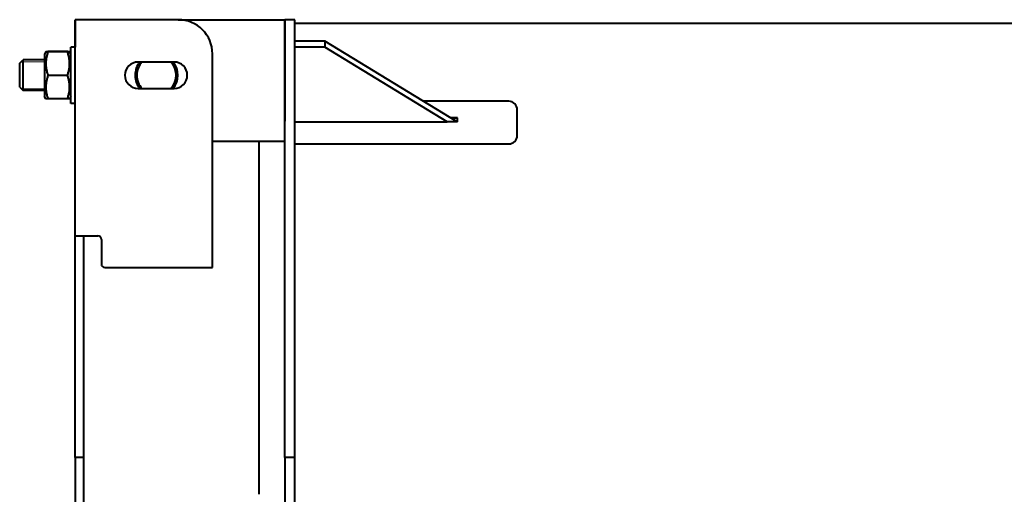
# Model space of a CAD drawing. Units: millimetres. Extents: x -351 to 7288, y -3470 to 2425.
# Drawn here: x -300 to 852, y -1525 to -970 of the extents above; entities that cross this region are included whole.
import ezdxf

# ---------------------------------------------------------------- set-up
doc = ezdxf.new("R2010")
doc.units = ezdxf.units.MM
doc.linetypes.add('K5LT_BASIC', pattern=[0])
doc.linetypes.add('K5LT_THIN', pattern=[0])

msp = doc.modelspace()

# ---------------------------------------------------------------- linework, layer by layer
at = {"color": 5, "linetype": 'K5LT_BASIC', "lineweight": 40, "true_color": 0x0000ff}
for p, q in [((-235, -1223.034), (-235, -970.034)), ((-209, -970.034), (-235, -970.034)), ((-235, -970.034), (-235, -1002.034)), ((-114.452, -970.034), (-209, -970.034)), ((-114.452, -970.034), (10, -970.034)), ((22, -970.034), (10, -970.034)), ((10, -1109.91), (10, -970.034)), ((10, -970.034), (10, -1088.644)), ((22, -1109.91), (22, -970.034)), ((4295, -974.484), (22, -974.484)), ((-235, -1002.034), (-240, -1002.034)), ((-240, -1067.561), (-240, -1002.034)), ((-235, -1067.561), (-235, -1002.034)), ((57, -995.217), (22, -995.217)), ((57, -995.217), (57, -1002.288)), ((211.713, -1089.35), (57, -995.217)), ((-269.412, -1007.533), (-271, -1010.284)), ((-271, -1010.284), (-271, -1035.196)), ((-244.044, -1007.43), (-266.956, -1007.43)), ((-244.044, -1007.638), (-266.956, -1007.638)), ((-240, -1010.284), (-241.588, -1007.533)), ((-74.452, -1260.034), (-74.452, -1010.034)), ((57, -1002.288), (22, -1002.288)), ((200.091, -1089.35), (57, -1002.288)), ((-300, -1021.034), (-296, -1017.034)), ((-300, -1021.034), (-296, -1017.034)), ((-300, -1049.034), (-300, -1021.034)), ((-271, -1017.034), (-296, -1017.034)), ((-296, -1053.034), (-296, -1017.034)), ((-271, -1017.034), (-296, -1017.034)), ((-119.416, -1019.534), (-161.416, -1019.534)), ((-271, -1035.196), (-271, -1059.784)), ((-244.044, -1035.242), (-266.956, -1035.242)), ((-300, -1049.034), (-296, -1053.034)), ((-300, -1049.034), (-296, -1053.034)), ((-271, -1053.034), (-296, -1053.034)), ((-271, -1053.034), (-296, -1053.034)), ((-161.416, -1050.534), (-119.416, -1050.534)), ((-269.412, -1062.534), (-271, -1059.784)), ((-244.044, -1062.637), (-266.956, -1062.637)), ((-240, -1059.784), (-241.588, -1062.534)), ((-240, -1068.034), (-240, -1067.561)), ((-235, -1068.034), (-240, -1068.034)), ((-235, -1068.034), (-235, -1067.561)), ((272.068, -1065.431), (172.311, -1065.421)), ((282.064, -1105.432), (282.067, -1075.432)), ((22, -1089.35), (200.091, -1089.35)), ((212, -1089.35), (200.091, -1089.35)), ((212, -1084.707), (204.081, -1084.707)), ((212, -1085.119), (204.758, -1085.119)), ((212, -1089.35), (212, -1084.707)), ((10, -1112.644), (-74.452, -1112.644)), ((-20, -1525.284), (-20, -1112.644)), ((10, -1159.55), (10, -1109.91)), ((22, -1159.55), (22, -1109.91)), ((22, -1115.406), (272.063, -1115.431)), ((10, -1455.736), (10, -1159.55)), ((22, -1455.736), (22, -1159.55)), ((-235, -1223.034), (-209, -1223.034)), ((-235, -1230.316), (-235, -1223.034)), ((-235, -1465.781), (-235, -1230.316)), ((-225, -1230.316), (-225, -1223.034)), ((-225, -1465.781), (-225, -1230.316)), ((-209, -1223.034), (-208.452, -1223.034)), ((-204.452, -1227.034), (-204.452, -1256.034)), ((-200.452, -1260.034), (-74.452, -1260.034)), ((10, -1482.034), (10, -1455.736)), ((22, -1482.034), (22, -1455.736)), ((-235, -1482.034), (-235, -1465.781)), ((-225, -1482.034), (-225, -1465.781)), ((-225, -1482.034), (-235, -1482.034)), ((-235, -1482.034), (-235, -1542.034)), ((-225, -1542.034), (-225, -1482.034)), ((22, -1482.034), (10, -1482.034)), ((10, -1482.034), (10, -1542.034)), ((22, -1542.034), (22, -1482.034))]:
    msp.add_line(p, q, dxfattribs=at)
at = {"color": 7, "linetype": 'K5LT_THIN', "lineweight": 20}
for p, q in [((-296, -1019.199), (-298.165, -1019.199)), ((-271, -1019.199), (-296, -1019.199)), ((-296, -1050.869), (-298.165, -1050.869)), ((-271, -1050.869), (-296, -1050.869))]:
    msp.add_line(p, q, dxfattribs=at)
at = {"color": 5, "linetype": 'K5LT_BASIC', "lineweight": 40, "true_color": 0x0000ff}
for centre, radius, start, end in [((-114.452, -1010.034), 40, 0, 90), ((-161.416, -1035.034), 15.5, 90, 270), ((-140, -1035.034), 25, 141.683866, 180), ((-140, -1035.034), 23, 137.630201, 180), ((-140, -1035.034), 23, 317.630201, 42.369799), ((-140, -1035.034), 25, 321.683866, 38.316134), ((-119.416, -1035.034), 15.5, 270, 90), ((-140, -1035.034), 25, 180, 218.316134), ((-140, -1035.034), 23, 180, 222.369799), ((272.067, -1075.431), 10, 359.99424, 89.99424), ((272.064, -1105.431), 10, 269.99424, 359.99424), ((-208.452, -1227.034), 4, 0, 90), ((-200.452, -1256.034), 4, 180, 270)]:
    msp.add_arc(centre, radius, start, end, dxfattribs=at)
for points, knots in [([(-269.412, -1007.533), (-269.414, -1007.537), (-269.401, -1007.543), (-269.348, -1007.551), (-269.29, -1007.557), (-269.214, -1007.563), (-269.092, -1007.571), (-268.898, -1007.581), (-268.559, -1007.595), (-267.966, -1007.614), (-267.366, -1007.629), (-266.956, -1007.638)], [0, 0, 0, 0, 1.31245286, 1.99963341, 2.68516753, 3.36874565, 4.04894474, 5.40170368, 6.74005485, 8.72755409, 12, 12, 12, 12]), ([(-266.956, -1007.638), (-267.412, -1009.012), (-267.987, -1010.958), (-268.532, -1013.328), (-268.778, -1014.59), (-268.947, -1015.587), (-269.079, -1016.489), (-269.214, -1017.589), (-269.31, -1018.647), (-269.371, -1019.654), (-269.401, -1020.435), (-269.415, -1021.225), (-269.411, -1022.026), (-269.388, -1022.833), (-269.348, -1023.642), (-269.29, -1024.45), (-269.214, -1025.254), (-269.092, -1026.317), (-268.898, -1027.634), (-268.559, -1029.453), (-267.966, -1032.001), (-267.366, -1034.007), (-266.956, -1035.242)], [0, 0, 0, 0, 3.52512449, 4.93772592, 5.9510302, 6.67492227, 7.42072146, 8.18833433, 9.399282, 10.03176659, 10.67071573, 11.32151747, 11.97793124, 12.64273639, 13.30868059, 13.97302925, 14.63548236, 15.29466085, 16.60561469, 17.90260601, 19.8286844, 23, 23, 23, 23]), ([(-266.956, -1007.43), (-267.412, -1007.44), (-267.987, -1007.455), (-268.532, -1007.473), (-268.778, -1007.483), (-268.999, -1007.492), (-269.153, -1007.501), (-269.264, -1007.509), (-269.325, -1007.515), (-269.388, -1007.523), (-269.41, -1007.529), (-269.412, -1007.533)], [0, 0, 0, 0, 3.72017219, 5.21093387, 6.28030501, 7.04425056, 8.6414008, 9.27334908, 9.91935108, 10.58683151, 12, 12, 12, 12]), ([(-241.588, -1007.533), (-241.59, -1007.53), (-241.605, -1007.525), (-241.652, -1007.518), (-241.71, -1007.511), (-241.786, -1007.505), (-241.908, -1007.497), (-242.102, -1007.487), (-242.441, -1007.474), (-243.034, -1007.455), (-243.634, -1007.439), (-244.044, -1007.43)], [0, 0, 0, 0, 1.06966149, 1.77245287, 2.47356042, 3.17266753, 3.86831885, 5.25180872, 6.62056351, 8.65321322, 12, 12, 12, 12]), ([(-244.044, -1007.638), (-243.588, -1007.628), (-243.013, -1007.613), (-242.468, -1007.595), (-242.222, -1007.586), (-242.001, -1007.576), (-241.847, -1007.567), (-241.736, -1007.559), (-241.675, -1007.553), (-241.629, -1007.548), (-241.594, -1007.541), (-241.586, -1007.536), (-241.588, -1007.533)], [0, 0, 0, 0, 3.94066556, 5.51978419, 6.65253661, 7.46176096, 9.15357377, 9.82297741, 10.50726774, 11.21430951, 11.92857785, 13, 13, 13, 13]), ([(-244.044, -1035.242), (-243.588, -1033.867), (-243.013, -1031.922), (-242.468, -1029.551), (-242.222, -1028.29), (-242.053, -1027.292), (-241.921, -1026.391), (-241.786, -1025.291), (-241.69, -1024.233), (-241.629, -1023.226), (-241.599, -1022.445), (-241.585, -1021.655), (-241.589, -1020.854), (-241.612, -1020.047), (-241.652, -1019.237), (-241.71, -1018.43), (-241.786, -1017.626), (-241.908, -1016.563), (-242.102, -1015.246), (-242.441, -1013.427), (-243.034, -1010.878), (-243.634, -1008.873), (-244.044, -1007.638)], [0, 0, 0, 0, 3.52512449, 4.93772592, 5.9510302, 6.67492227, 7.42072146, 8.18833433, 9.399282, 10.03176659, 10.67071573, 11.32151747, 11.97793124, 12.64273639, 13.30868059, 13.97302925, 14.63548236, 15.29466085, 16.60561469, 17.90260601, 19.8286844, 23, 23, 23, 23]), ([(-266.956, -1035.242), (-267.412, -1036.605), (-267.987, -1038.536), (-268.532, -1040.889), (-268.778, -1042.141), (-268.947, -1043.131), (-269.079, -1044.025), (-269.214, -1045.118), (-269.31, -1046.168), (-269.371, -1047.167), (-269.401, -1047.942), (-269.415, -1048.726), (-269.411, -1049.521), (-269.388, -1050.322), (-269.348, -1051.125), (-269.29, -1051.927), (-269.214, -1052.724), (-269.092, -1053.78), (-268.898, -1055.087), (-268.559, -1056.892), (-267.966, -1059.421), (-267.366, -1061.411), (-266.956, -1062.637)], [0, 0, 0, 0, 3.52512449, 4.93772592, 5.9510302, 6.67492227, 7.42072146, 8.18833433, 9.399282, 10.03176659, 10.67071573, 11.32151747, 11.97793124, 12.64273639, 13.30868059, 13.97302925, 14.63548236, 15.29466085, 16.60561469, 17.90260601, 19.8286844, 23, 23, 23, 23]), ([(-244.044, -1062.637), (-243.588, -1061.273), (-243.013, -1059.343), (-242.468, -1056.99), (-242.222, -1055.738), (-242.053, -1054.748), (-241.921, -1053.853), (-241.786, -1052.761), (-241.69, -1051.711), (-241.629, -1050.711), (-241.599, -1049.937), (-241.585, -1049.152), (-241.589, -1048.357), (-241.612, -1047.557), (-241.652, -1046.754), (-241.71, -1045.952), (-241.786, -1045.154), (-241.908, -1044.099), (-242.102, -1042.792), (-242.441, -1040.986), (-243.034, -1038.457), (-243.634, -1036.467), (-244.044, -1035.242)], [0, 0, 0, 0, 3.52512449, 4.93772592, 5.9510302, 6.67492227, 7.42072146, 8.18833433, 9.399282, 10.03176659, 10.67071573, 11.32151747, 11.97793124, 12.64273639, 13.30868059, 13.97302925, 14.63548236, 15.29466085, 16.60561469, 17.90260601, 19.8286844, 23, 23, 23, 23]), ([(-266.956, -1062.637), (-267.412, -1062.627), (-267.987, -1062.612), (-268.532, -1062.594), (-268.778, -1062.585), (-268.999, -1062.575), (-269.153, -1062.566), (-269.264, -1062.558), (-269.325, -1062.552), (-269.388, -1062.544), (-269.41, -1062.538), (-269.412, -1062.534)], [0, 0, 0, 0, 3.72017219, 5.21093387, 6.28030501, 7.04425056, 8.6414008, 9.27334908, 9.91935108, 10.58683151, 12, 12, 12, 12]), ([(-241.588, -1062.534), (-241.59, -1062.537), (-241.605, -1062.542), (-241.652, -1062.55), (-241.71, -1062.556), (-241.786, -1062.562), (-241.908, -1062.57), (-242.102, -1062.58), (-242.441, -1062.593), (-243.034, -1062.613), (-243.634, -1062.628), (-244.044, -1062.637)], [0, 0, 0, 0, 1.06966149, 1.77245287, 2.47356042, 3.17266753, 3.86831885, 5.25180872, 6.62056351, 8.65321322, 12, 12, 12, 12])]:
    msp.add_open_spline(points, degree=3, knots=knots, dxfattribs=at)

doc.saveas('drawing.dxf')
